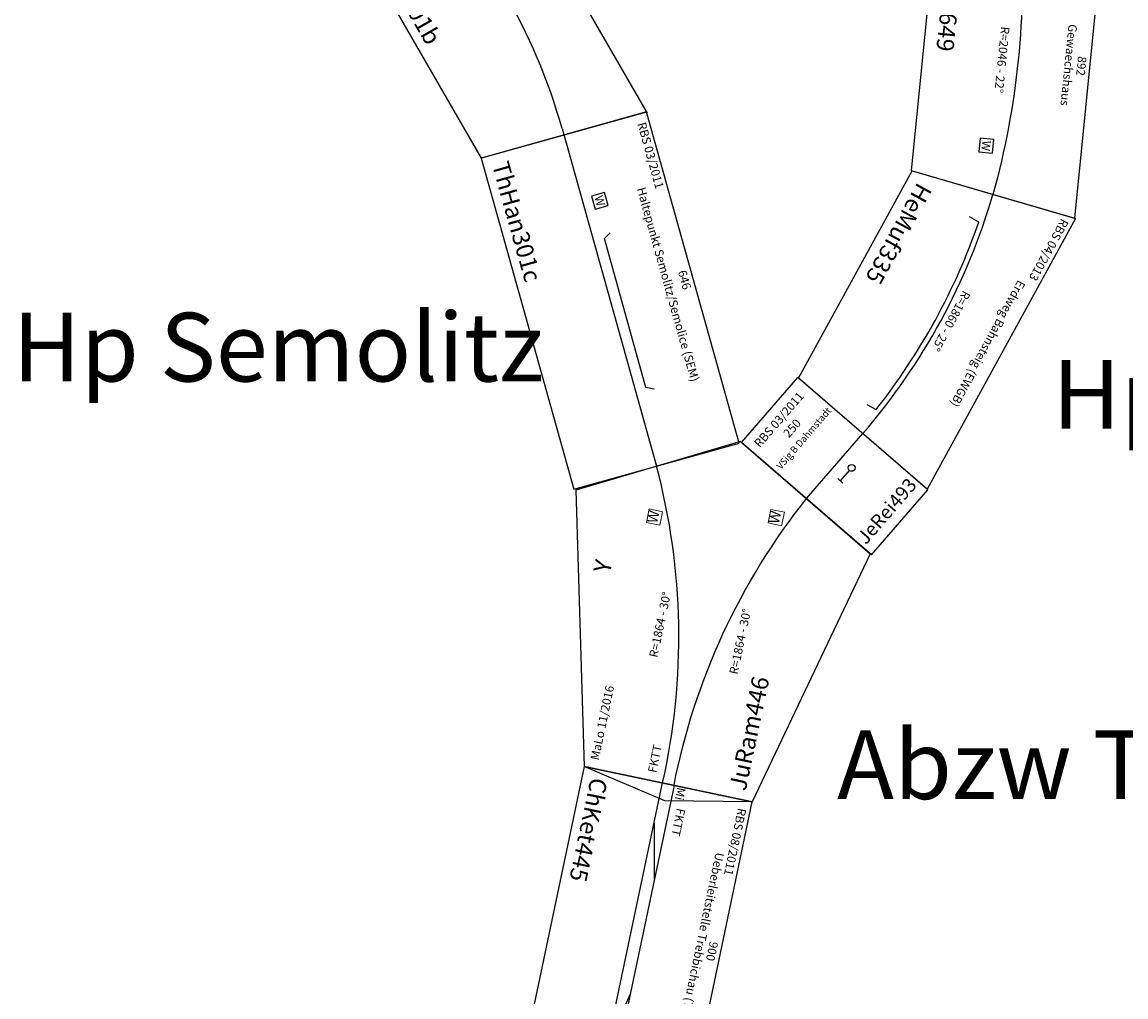
# Model space of a CAD drawing. Units: millimetres. Extents: x -13420 to 22295, y -17495 to 26105.
# Drawn here: x 16584 to 19797, y 4216 to 7055 of the extents above; entities that cross this region are included whole.
import ezdxf
from ezdxf.enums import TextEntityAlignment as Align

# ---------------------------------------------------------------- set-up
doc = ezdxf.new("R2010")
doc.units = ezdxf.units.MM
doc.layers.add('Grundriss', color=7, linetype='Continuous')
doc.styles.add('textstyle1083', font='ISOCP')
doc.styles.add('textstyle1084', font='ISOCP')
doc.styles.add('textstyle1085', font='ISOCP')
doc.styles.add('textstyle1086', font='ISOCP')
doc.styles.add('textstyle1087', font='ISOCP')
doc.styles.add('textstyle1088', font='ISOCP')
doc.styles.add('textstyle1089', font='ISOCP')
doc.styles.add('textstyle1090', font='ISOCP')
doc.styles.add('textstyle1091', font='ISOCP')
doc.styles.add('textstyle1092', font='ISOCP')
doc.styles.add('textstyle1290', font='ISOCP')
doc.styles.add('textstyle1291', font='ISOCP')
doc.styles.add('textstyle1292', font='ISOCP')
doc.styles.add('textstyle1293', font='ISOCP')
doc.styles.add('textstyle1294', font='ISOCP')
doc.styles.add('textstyle1295', font='ISOCP')
doc.styles.add('textstyle1709', font='ISOCP')
doc.styles.add('textstyle1826', font='txt')
doc.styles.add('textstyle1827', font='txt')
doc.styles.add('textstyle1828', font='txt')
doc.styles.add('textstyle196', font='ISOCP')
doc.styles.add('textstyle197', font='ISOCP')
doc.styles.add('textstyle198', font='ISOCP')
doc.styles.add('textstyle199', font='ISOCP')
doc.styles.add('textstyle200', font='ISOCP')
doc.styles.add('textstyle201', font='ISOCP')
doc.styles.add('textstyle202', font='ISOCP')
doc.styles.add('textstyle227', font='ISOCP')
doc.styles.add('textstyle228', font='ISOCP')
doc.styles.add('textstyle229', font='ISOCP')
doc.styles.add('textstyle230', font='ISOCP')
doc.styles.add('textstyle231', font='ISOCP')
doc.styles.add('textstyle232', font='ISOCP')
doc.styles.add('textstyle233', font='ISOCP')
doc.styles.add('textstyle234', font='ISOCP')
doc.styles.add('textstyle344', font='ISOCP')
doc.styles.add('textstyle345', font='ISOCP')
doc.styles.add('textstyle346', font='ISOCP')
doc.styles.add('textstyle347', font='ISOCP')
doc.styles.add('textstyle420', font='ISOCP')
doc.styles.add('textstyle421', font='ISOCP')
doc.styles.add('textstyle422', font='ISOCP')
doc.styles.add('textstyle423', font='ISOCP')

# ---------------------------------------------------------------- blocks, each defined once
blk = doc.blocks.new('A$C3B610380')
blk.add_lwpolyline([(0, 0), (900, 0), (900, 500), (0, 500)], close=True)
for points in [[(0, 500), (50, 250), (0, 0)], [(900, 500), (850, 250), (900, 0)], [(0, 267), (900, 267)], [(120.9, 233), (279.1, 267)], [(620.9, 267), (779.1, 233)], [(900, 233), (0, 233)]]:
    blk.add_lwpolyline(points)
at = {"color": 2, "true_color": 0xffff00, "style": 'textstyle227'}
blk.add_text('RBS 08/2011', height=25, dxfattribs=at).set_placement((25, 475), align=Align.MIDDLE_LEFT)
for s, style, p in [('900', 'textstyle229', (450, 474.9)), ('Ueberleitstelle Trebbichau (TBCUE) ', 'textstyle230', (450, 438.4))]:
    blk.add_text(s, height=25, dxfattribs=dict(style=style)).set_placement(p, align=Align.MIDDLE_CENTER)
at = {"style": 'textstyle228'}
blk.add_text('ChKet445 ', height=50, dxfattribs=at).set_placement((25, 50), align=Align.MIDDLE_LEFT)
at = {"char_height": 25, "attachment_point": 5}
for s, insert, style in [('Mi', (20.6, 286.8), 'textstyle231'), ('FKTT', (102.7, 298.2), 'textstyle233'), ('FKTT', (799.6, 292.7), 'textstyle234'), ('Mi', (879.4, 286.8), 'textstyle232')]:
    blk.add_mtext(s, dxfattribs=dict(at, insert=insert, style=style))
blk = doc.blocks.new('A$C426E5882')
for p, q in [((782.3, 877.3), (0, 687.4)), ((1020, 437.4), (782.3, 877.3)), ((0, 687.4), (0, 187.4)), ((1020, 437.4), (777.7, 0)), ((777.7, 0), (0, 187.4))]:
    blk.add_line(p, q)
for points in [[(0, 454.4, 0.121002), (899, 661.4, 0.121002)], [(0, 420.4, -0.120678), (896.6, 214.6, -0.120678)]]:
    blk.add_lwpolyline(points, format="xyb")
at = {"linetype": 'Continuous', "lineweight": 0}
for points in [[(732.7, 616.6), (772.7, 616.6), (772.7, 656.6), (732.7, 656.6)], [(804.3, 269.5), (844.3, 269.5), (844.3, 309.5), (804.3, 309.5)]]:
    blk.add_lwpolyline(points, close=True, dxfattribs=at)
for s, height, style, p in [('Y', 50, 'textstyle1084', (581.5, 754.4)), ('R=1864 - 30%%D', 25, 'textstyle1087', (449.7, 556.6)), ('R=1864 - 30%%D', 25, 'textstyle1086', (449.7, 318.1))]:
    blk.add_text(s, height=height, dxfattribs=dict(style=style)).set_placement(p, align=Align.MIDDLE_CENTER)
at = {"color": 2, "true_color": 0xffff00, "style": 'textstyle1085'}
blk.add_text('MaLo 11/2016', height=25, dxfattribs=at).set_placement((25, 662.4), align=Align.MIDDLE_LEFT)
at = {"style": 'textstyle1083'}
blk.add_text('JuRam446', height=50, dxfattribs=at).set_placement((25, 237.4), align=Align.MIDDLE_LEFT)
at = {"linetype": 'Continuous', "lineweight": 0}
for insert, char_height, width, attachment_point, style in [((732.7, 656.6), 0.2, 40, 1, 'textstyle1090'), ((752.7, 636.6), 30, 38.295, 5, 'textstyle1091'), ((804.3, 309.5), 0.2, 40, 1, 'textstyle1088'), ((824.3, 289.5), 30, 38.295, 5, 'textstyle1089')]:
    blk.add_mtext('W', dxfattribs=dict(at, insert=insert, char_height=char_height, width=width, attachment_point=attachment_point, style=style))
at = {"insert": (64.6, 487.8), "char_height": 25, "attachment_point": 5, "style": 'textstyle1092'}
blk.add_mtext('FKTT', dxfattribs=at)
blk = doc.blocks.new('A$C5EDB114A')
blk.add_lwpolyline([(106.8, 0.6), (0, 483.9), (899, 483.9), (794.8, 0)], close=True)
at = {"color": 3, "true_color": 0x00ff00}
blk.add_lwpolyline([(766.3, 211.7), (766.3, 242.2, 0.084868), (144.4, 242.2), (144.4, 211.7)], format="xyb", dxfattribs=at)
blk.add_arc((455.3, -1576.6), 1860.3, 77.849, 102.461)
at = {"color": 2, "true_color": 0xffff00, "style": 'textstyle420'}
blk.add_text('RBS 04/2013', height=25, dxfattribs=at).set_placement((18, 460.3), align=Align.MIDDLE_LEFT)
for s, style, p in [('Erdweg Bahnsteig (EWGB)', 'textstyle422', (442.4, 435.8)), ('R=1860 - 25%%D', 'textstyle423', (436.2, 310.2))]:
    blk.add_text(s, height=25, dxfattribs=dict(style=style)).set_placement(p, align=Align.MIDDLE_CENTER)
at = {"style": 'textstyle421'}
blk.add_text('HeMuf335', height=50, dxfattribs=at).set_placement((126.2, 54.3), align=Align.MIDDLE_LEFT)
blk = doc.blocks.new('A$C3A030C1A')
for p, q in [((889.2, 487.7), (0, 487.4)), ((0, 487.4), (102.1, 0)), ((799.1, 0), (889.2, 487.7)), ((102.1, 0), (799.1, 0))]:
    blk.add_line(p, q)
for points in [[(128.5, 282.2), (168.5, 282.2), (168.5, 322.2), (128.5, 322.2)], [(685.4, 190.2), (725.4, 190.2), (725.4, 230.2), (685.4, 230.2)]]:
    blk.add_lwpolyline(points, close=True)
blk.add_lwpolyline([(51, 243.7, -0.085749), (844.1, 243.9, -0.032559)], format="xyb")
at = {"color": 2, "true_color": 0xffff00, "style": 'textstyle196'}
blk.add_text('RBS 04/2013 ', height=25, dxfattribs=at).set_placement((40.7, 445.3), align=Align.MIDDLE_LEFT)
for s, style, p in [('892', 'textstyle199', (446.6, 462.6)), ('Gewaechshaus', 'textstyle198', (447.1, 425.8)), ('W', 'textstyle202', (148.5, 302.2)), ('R=2046 - 22%%D', 'textstyle200', (451.6, 231)), ('W', 'textstyle201', (705.4, 210.2))]:
    blk.add_text(s, height=25, dxfattribs=dict(style=style)).set_placement(p, align=Align.MIDDLE_CENTER)
at = {"style": 'textstyle197'}
blk.add_text('HeMuf649', height=50, dxfattribs=at).set_placement((124.1, 62.6), align=Align.MIDDLE_LEFT)
blk = doc.blocks.new('V-SIG')
for p, q in [((0, 5), (0, -5)), ((0, 0), (20, 0))]:
    blk.add_line(p, q)
blk.add_circle((25, 0), 5)
blk = doc.blocks.new('A$C4D2F03C4')
for p, q in [((0, 500), (250, 500)), ((0, 0), (0, 500)), ((250, 0), (250, 500)), ((0, 0), (250, 0))]:
    blk.add_line(p, q)
blk.add_lwpolyline([(0, 250), (250, 250)])
at = {"xscale": 2, "yscale": 2}
blk.add_blockref('V-SIG', (103.4, 209.3), dxfattribs=at)
at = {"color": 2, "true_color": 0xffff00, "style": 'textstyle344'}
blk.add_text('RBS 03/2011 ', height=25, dxfattribs=at).set_placement((125, 461.2), align=Align.MIDDLE_CENTER)
for s, height, style, p in [('250', 25, 'textstyle347', (127.5, 416.1)), ('VSig B Dahmstadt', 20, 'textstyle346', (127.5, 370.9)), ('JeRei493', 40, 'textstyle345', (125, 50))]:
    blk.add_text(s, height=height, dxfattribs=dict(style=style)).set_placement(p, align=Align.MIDDLE_CENTER)
blk = doc.blocks.new('Wattenscheider')
blk.add_lwpolyline([(-20, -20), (20, -20), (20, 20), (-20, 20)], close=True)
at = {"style": 'textstyle1709'}
blk.add_text('W', height=25, dxfattribs=at).set_placement((0, 0), align=Align.MIDDLE_CENTER)
blk = doc.blocks.new('A$C0075636A')
for p, q in [((1391.9, 681.5), (2413.2, 681.5)), ((122.6, 217.9), (558.1, 462.9))]:
    blk.add_line(p, q)
blk.add_lwpolyline([(1412.2, 930.9), (1412.2, 432), (681.8, 245.7), (436.6, 681.5), (1416.1, 931.9)])
for points in [[(2413.2, 931.5), (1412.2, 931.5), (1412.2, 431.5), (2413.2, 431.5)], [(245.2, 0), (681.8, 245.7), (436.6, 681.5), (0, 435.7)]]:
    blk.add_lwpolyline(points, close=True)
at = {"color": 3, "true_color": 0x00ff00}
blk.add_lwpolyline([(2195.4, 734.8), (2184.2, 713.7), (1734.2, 713.7), (1722.9, 734.8)], dxfattribs=at)
blk.add_arc((1391.9, -1018.5), 1700, 90, 119.3704)
for p in [(1624.6, 730.7), (969.8, 540.8)]:
    blk.add_blockref('Wattenscheider', p)
at = {"color": 2, "true_color": 0xffff00, "style": 'textstyle1295'}
blk.add_text('RBS 03/2011', height=25, dxfattribs=at).set_placement((1437.8, 908.8), align=Align.MIDDLE_LEFT)
for s, style, p in [('646', 'textstyle1290', (1912.7, 906.4)), ('Haltepunkt Semolitz/Semolice (SEM)', 'textstyle1291', (1912.7, 856.5))]:
    blk.add_text(s, height=25, dxfattribs=dict(style=style)).set_placement(p, align=Align.MIDDLE_CENTER)
at = {"style": 'textstyle1292'}
blk.add_text('ThHan301c', height=50, dxfattribs=at).set_placement((1437.6, 481.5), align=Align.MIDDLE_LEFT)
for s, rotation, style, p in [('ThHan301b', 14.3049, 'textstyle1293', (694.1, 300.5)), ('ThHan301a', 29.3704, 'textstyle1294', (242.8, 56.1))]:
    blk.add_text(s, height=50, rotation=rotation, dxfattribs=dict(style=style)).set_placement(p, align=Align.MIDDLE_LEFT)

msp = doc.modelspace()

# ---------------------------------------------------------------- block references
for name, p, rotation in [('A$C0075636A', (17124.4, 7901.9), 285.63269134579), ('A$C3A030C1A', (19252.4, 7417.4), 264.2282967684498), ('A$C5EDB114A', (19225.7, 6715.5), 241.2968732258526), ('A$C4D2F03C4', (19056.8, 5503.8), 49.14592135718527), ('A$C426E5882', (18893.2, 4745.8), 78.12648065403044), ('A$C3B610380', (18220.5, 4887.2), 258.1264806540311)]:
    msp.add_blockref(name, p, dxfattribs=dict(rotation=rotation))

# ---------------------------------------------------------------- texts
at = {"layer": 'Grundriss', "char_height": 200, "attachment_point": 1}
for s, insert, style in [('Hp Semolitz', (16556.4, 6208.2), 'textstyle1828'), ('Hp Erdweg', (19583.2, 6070.6), 'textstyle1827'), ('Abzw Trebbichau', (18956.4, 4992.4), 'textstyle1826')]:
    msp.add_mtext(s, dxfattribs=dict(at, insert=insert, style=style))

doc.saveas('drawing.dxf')
